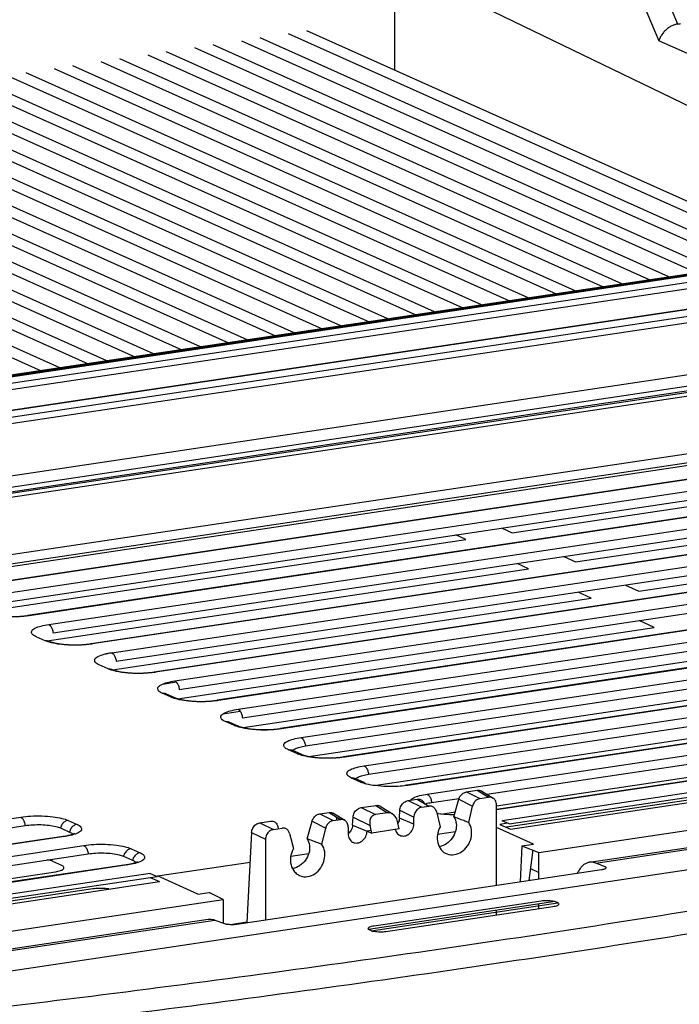
# Model space of a CAD drawing. Units: inches. Extents: x 0 to 34, y 0 to 22.
# Drawn here: x 27.2 to 27.9, y 15.5 to 16.5 of the extents above; entities that cross this region are included whole.
import ezdxf

# ---------------------------------------------------------------- set-up
doc = ezdxf.new("R2010")
doc.units = ezdxf.units.IN
doc.header["$LTSCALE"] = 1.87
doc.header["$MEASUREMENT"] = 0
doc.layers.get('0').update_dxf_attribs({"linetype": 'CONTINUOUS'})

msp = doc.modelspace()

# ---------------------------------------------------------------- linework, layer by layer
at = {"color": 9, "linetype": 'Continuous'}
for p, q in [((27.9337, 16.5441), (27.7017, 17.0873)), ((27.6807, 17.0691), (27.9129, 16.5258)), ((28.3471, 16.3311), (27.9129, 16.5258)), ((28.4564, 16.3454), (24.9277, 15.8182)), ((28.3627, 16.3325), (25.4917, 15.9035)), ((28.5179, 16.3179), (26.8618, 16.0704)), ((25.0012, 15.7852), (28.5298, 16.3125)), ((25.0041, 15.7787), (28.5328, 16.306)), ((28.3066, 16.2024), (25.5789, 15.7948)), ((27.1087, 15.9501), (28.268, 16.1233)), ((28.3156, 16.1019), (27.1563, 15.9287)), ((27.1776, 15.9192), (28.3369, 16.0924)), ((28.3845, 16.071), (27.2252, 15.8978)), ((27.2465, 15.8883), (28.4058, 16.0615)), ((28.4534, 16.0402), (27.2941, 15.8669)), ((27.3154, 15.8574), (28.4747, 16.0306)), ((28.5223, 16.0093), (27.363, 15.836)), ((27.3843, 15.8265), (28.5435, 15.9997)), ((28.5912, 15.9784), (27.4319, 15.8052)), ((27.4532, 15.7956), (28.6124, 15.9688)), ((28.6601, 15.9475), (27.5008, 15.7743)), ((27.5221, 15.7647), (28.6813, 15.938)), ((28.729, 15.9166), (27.5697, 15.7434)), ((27.591, 15.7339), (28.7502, 15.9071)), ((27.2252, 15.8978), (27.2238, 15.898)), ((28.7979, 15.8857), (27.6386, 15.7125)), ((27.6599, 15.703), (28.8191, 15.8762)), ((27.2941, 15.8669), (27.2927, 15.8672)), ((28.8668, 15.8548), (27.7354, 15.6858)), ((27.363, 15.836), (27.3616, 15.8363)), ((27.3803, 15.8087), (27.3705, 15.8131)), ((27.4319, 15.8052), (27.4305, 15.8054)), ((27.4492, 15.7779), (27.4394, 15.7823)), ((27.5008, 15.7743), (27.4994, 15.7745)), ((27.5181, 15.747), (27.5083, 15.7514)), ((27.5697, 15.7434), (27.5683, 15.7436)), ((27.587, 15.7161), (27.5772, 15.7205)), ((27.7029, 15.7054), (27.7174, 15.698)), ((27.7145, 15.7071), (27.7269, 15.6995)), ((27.6389, 15.6958), (27.6538, 15.6885)), ((27.5878, 15.6882), (27.6032, 15.6806)), ((27.6037, 15.6906), (27.6166, 15.6826)), ((27.844, 15.6276), (28.213, 15.6827)), ((26.2442, 15.5326), (27.2159, 15.6778)), ((27.2676, 15.6742), (27.2774, 15.6698)), ((27.468, 15.6611), (27.4833, 15.6536)), ((27.2636, 15.6565), (26.2919, 15.5113)), ((27.2636, 15.6565), (27.2621, 15.6567)), ((26.3131, 15.5017), (27.2848, 15.6469)), ((27.3365, 15.6433), (27.3463, 15.6389)), ((27.3325, 15.6256), (26.3608, 15.4804)), ((27.3325, 15.6256), (27.331, 15.6258)), ((27.7725, 15.6216), (27.7816, 15.6173)), ((27.5986, 15.5536), (27.8026, 15.5841)), ((27.0589, 15.5103), (27.4279, 15.5654))]:
    msp.add_line(p, q, dxfattribs=at)
at = {"color": 7, "linetype": 'Continuous'}
for p, q in [((27.624, 16.6147), (27.624, 16.4938)), ((27.5081, 16.5336), (28.0566, 16.2877)), ((27.9747, 16.2755), (27.4262, 16.5213)), ((27.4569, 16.5259), (28.0054, 16.28)), ((28.0259, 16.2831), (27.4774, 16.529)), ((27.3546, 16.5106), (27.9031, 16.2648)), ((27.9236, 16.2678), (27.3751, 16.5137)), ((27.4058, 16.5183), (27.9543, 16.2724)), ((27.8213, 16.2525), (27.2728, 16.4984)), ((27.3035, 16.503), (27.852, 16.2571)), ((27.8724, 16.2602), (27.324, 16.5061)), ((27.2012, 16.4877), (27.7497, 16.2418)), ((27.7702, 16.2449), (27.2217, 16.4908)), ((27.2523, 16.4954), (27.8008, 16.2495)), ((27.1501, 16.4801), (27.6986, 16.2342)), ((27.719, 16.2372), (27.1705, 16.4831)), ((27.6167, 16.222), (27.0682, 16.4678)), ((27.0989, 16.4724), (27.6474, 16.2265)), ((27.6679, 16.2296), (27.1194, 16.4755)), ((26.9966, 16.4571), (27.5451, 16.2113)), ((27.5656, 16.2143), (27.0171, 16.4602)), ((27.0478, 16.4648), (27.5963, 16.2189)), ((27.4633, 16.199), (26.9148, 16.4449)), ((26.9455, 16.4495), (27.494, 16.2036)), ((27.5144, 16.2067), (26.9659, 16.4526)), ((26.8432, 16.4342), (27.3917, 16.1883)), ((27.4121, 16.1914), (26.8637, 16.4373)), ((26.8943, 16.4419), (27.4428, 16.196)), ((26.7921, 16.4266), (27.3405, 16.1807)), ((27.361, 16.1837), (26.8125, 16.4296)), ((27.2587, 16.1685), (26.7102, 16.4143)), ((26.7409, 16.4189), (27.2894, 16.173)), ((27.3099, 16.1761), (26.7614, 16.422)), ((26.6898, 16.4113), (27.2383, 16.1654)), ((26.8116, 16.0929), (28.4677, 16.3404)), ((26.8145, 16.0864), (28.4706, 16.3338)), ((25.5865, 15.7914), (28.3142, 16.199)), ((25.5885, 15.7858), (28.3162, 16.1934)), ((28.0875, 16.163), (27.0022, 16.0008)), ((27.1135, 15.9409), (28.2727, 16.1141)), ((28.1778, 16.0965), (27.1323, 15.9402)), ((27.1824, 15.91), (28.3416, 16.0832)), ((27.7527, 15.9885), (28.307, 16.0713)), ((27.2513, 15.8791), (28.4105, 16.0523)), ((27.8218, 15.9565), (28.3758, 16.0393)), ((27.3202, 15.8482), (28.4794, 16.0214)), ((27.8908, 15.9246), (28.4445, 16.0073)), ((27.7417, 15.9936), (27.7527, 15.9885)), ((27.3891, 15.8173), (28.5483, 15.9906)), ((27.7021, 15.9809), (27.6911, 15.986)), ((27.1727, 15.9018), (27.7021, 15.9809)), ((27.809, 15.9624), (27.8218, 15.9565)), ((27.458, 15.7864), (28.6172, 15.9597)), ((27.7705, 15.9489), (27.7579, 15.9548)), ((27.2447, 15.8703), (27.7705, 15.9489)), ((27.5269, 15.7556), (28.6861, 15.9288)), ((27.8763, 15.9313), (27.8908, 15.9246)), ((27.839, 15.9169), (27.8246, 15.9236)), ((27.3163, 15.8388), (27.839, 15.9169)), ((27.5957, 15.7247), (28.755, 15.8979)), ((27.3873, 15.8071), (27.9075, 15.8849)), ((27.9075, 15.8849), (27.8913, 15.8924)), ((27.2425, 15.8705), (27.2327, 15.8749)), ((27.7248, 15.7028), (28.8239, 15.867)), ((29.0497, 15.8693), (27.7416, 15.6739)), ((27.7492, 15.6704), (29.0573, 15.8659)), ((27.3158, 15.8571), (27.3086, 15.856)), ((27.4588, 15.7756), (27.9759, 15.8528)), ((27.7509, 15.6647), (29.0593, 15.8602)), ((27.3114, 15.8396), (27.3016, 15.844)), ((27.3859, 15.8251), (27.3707, 15.8228)), ((27.5307, 15.7441), (28.0444, 15.8208)), ((27.4556, 15.7931), (27.4368, 15.7903)), ((27.6018, 15.7124), (28.1128, 15.7888)), ((27.7354, 15.6902), (28.1813, 15.7568)), ((28.2219, 15.7378), (27.7463, 15.6668)), ((27.6386, 15.7125), (27.6372, 15.7127)), ((27.6489, 15.6973), (27.6616, 15.6897)), ((27.6646, 15.6938), (27.6948, 15.6983)), ((27.6888, 15.6781), (27.6943, 15.6973)), ((27.6943, 15.6973), (27.7092, 15.6898)), ((27.5426, 15.6814), (27.5526, 15.6829)), ((27.5426, 15.6814), (27.5572, 15.6741)), ((27.5526, 15.6829), (27.565, 15.6753)), ((27.6295, 15.6765), (27.6299, 15.6853)), ((27.6299, 15.6853), (27.6453, 15.6778)), ((27.6746, 15.6811), (27.6903, 15.6834)), ((27.7051, 15.672), (27.7092, 15.6898)), ((27.477, 15.6716), (27.4886, 15.6734)), ((27.477, 15.6716), (27.4918, 15.6643)), ((27.5286, 15.6541), (27.534, 15.6733)), ((27.534, 15.6733), (27.549, 15.6658)), ((27.5572, 15.6741), (27.565, 15.6753)), ((27.5607, 15.6746), (27.5607, 15.6749)), ((27.5607, 15.6749), (27.5611, 15.6747)), ((27.5783, 15.6689), (27.5788, 15.6776)), ((27.5788, 15.6776), (27.5974, 15.6685)), ((27.6291, 15.6649), (27.6274, 15.673)), ((27.6453, 15.6702), (27.6295, 15.6765)), ((27.6453, 15.6702), (27.6453, 15.6778)), ((27.7476, 15.6712), (27.7392, 15.6699)), ((27.7392, 15.6699), (27.7509, 15.6647)), ((27.7492, 15.6704), (27.7416, 15.6739)), ((26.249, 15.5234), (27.2207, 15.6686)), ((28.2596, 15.6673), (27.0969, 15.4935)), ((27.2593, 15.666), (27.2692, 15.6615)), ((27.4918, 15.6643), (27.5013, 15.6657)), ((27.4966, 15.6677), (27.4971, 15.6651)), ((27.5095, 15.6599), (27.5137, 15.6434)), ((27.5448, 15.648), (27.549, 15.6658)), ((27.5735, 15.667), (27.5735, 15.6595)), ((27.5783, 15.6689), (27.5995, 15.6604)), ((27.5995, 15.6604), (27.5974, 15.6685)), ((26.3179, 15.4925), (27.2896, 15.6377)), ((27.7633, 15.6466), (27.7613, 15.6072)), ((27.7633, 15.6466), (27.7816, 15.6393)), ((27.7816, 15.6102), (27.7816, 15.6393)), ((27.2607, 15.6249), (27.2509, 15.6295)), ((27.3282, 15.6351), (27.3381, 15.6307)), ((27.854, 15.6236), (27.844, 15.6276)), ((27.3573, 15.6164), (26.322, 15.4617)), ((26.7868, 15.5484), (27.2539, 15.6182)), ((27.3573, 15.6164), (27.3649, 15.613)), ((27.4519, 15.561), (27.8503, 15.6205)), ((26.3296, 15.4583), (27.3649, 15.613)), ((26.3317, 15.4527), (27.3673, 15.6074)), ((27.3573, 15.6119), (27.3673, 15.6074)), ((27.771, 15.6093), (27.772, 15.6088)), ((27.2946, 15.5993), (26.8277, 15.5295)), ((27.4371, 15.5878), (27.4218, 15.5955)), ((27.4371, 15.5878), (27.4371, 15.5621)), ((27.7996, 15.5856), (27.5958, 15.5551)), ((27.6018, 15.5592), (27.7842, 15.5864)), ((27.797, 15.5798), (27.6146, 15.5526)), ((27.7816, 15.5775), (27.7816, 15.5829)), ((27.4279, 15.5654), (27.4386, 15.5615))]:
    msp.add_line(p, q, dxfattribs=at)
at = {"color": 6, "linetype": 'Continuous'}
for p, q in [((28.235, 16.3143), (27.6511, 16.5968)), ((28.077, 16.2907), (27.5285, 16.5366)), ((28.4555, 16.3456), (24.9269, 15.8183)), ((28.3598, 16.333), (25.4888, 15.904)), ((28.517, 16.318), (26.8609, 16.0705)), ((28.3063, 16.2025), (25.5786, 15.7949)), ((28.0875, 16.1821), (27.0022, 16.0199)), ((28.3141, 16.1022), (27.1549, 15.9289)), ((28.383, 16.0713), (27.2238, 15.898)), ((28.4519, 16.0404), (27.2927, 15.8672)), ((28.5208, 16.0095), (27.3616, 15.8363)), ((28.5897, 15.9786), (27.4305, 15.8054)), ((28.6586, 15.9477), (27.4994, 15.7745)), ((28.7275, 15.9168), (27.5683, 15.7436)), ((28.7964, 15.886), (27.6372, 15.7127)), ((27.7816, 15.6393), (29.3997, 15.881)), ((28.8653, 15.8551), (27.7354, 15.6862)), ((27.3843, 15.8082), (27.3745, 15.8126)), ((27.4532, 15.7773), (27.4434, 15.7817)), ((27.5221, 15.7464), (27.5123, 15.7509)), ((27.591, 15.7156), (27.5812, 15.72)), ((27.7029, 15.7054), (27.7145, 15.7071)), ((27.7193, 15.7062), (27.7318, 15.6985)), ((27.6389, 15.6958), (27.6489, 15.6973)), ((27.7174, 15.698), (27.7269, 15.6995)), ((27.7354, 15.6033), (27.7354, 15.6912)), ((27.5574, 15.682), (27.5698, 15.6743)), ((27.5878, 15.6882), (27.6037, 15.6906)), ((27.6166, 15.6826), (27.6032, 15.6806)), ((27.6085, 15.6897), (27.6219, 15.6814)), ((27.6538, 15.6885), (27.6616, 15.6897)), ((27.6698, 15.6839), (27.6739, 15.6673)), ((27.837, 15.6285), (28.2044, 15.6834)), ((27.468, 15.6611), (27.463, 15.5626)), ((27.5988, 15.6633), (27.5941, 15.6626)), ((27.6291, 15.6649), (27.5995, 15.6604)), ((27.6712, 15.6592), (27.6907, 15.6621)), ((27.7759, 15.6484), (27.7354, 15.6666)), ((27.2621, 15.6567), (26.2904, 15.5115)), ((27.4833, 15.6536), (27.4833, 15.5657)), ((27.7633, 15.6466), (27.7759, 15.6484)), ((27.5109, 15.6353), (27.5304, 15.6382)), ((27.775, 15.6419), (27.7709, 15.6086)), ((27.3651, 15.6135), (27.4663, 15.6286)), ((27.331, 15.6258), (26.3593, 15.4806)), ((27.4093, 15.5937), (27.3651, 15.6135)), ((27.3657, 15.6081), (27.3659, 15.6072)), ((27.4093, 15.5937), (27.4218, 15.5955)), ((26.0753, 15.3843), (27.4371, 15.5878)), ((27.7354, 15.5706), (27.7354, 15.576)), ((27.0531, 15.5114), (27.4206, 15.5663)), ((27.463, 15.563), (27.4472, 15.5606))]:
    msp.add_line(p, q, dxfattribs=at)
for points, knots in [([(27.9337, 16.5441), (27.9331, 16.544), (27.9318, 16.5438), (27.9298, 16.5433), (27.9279, 16.5425), (27.9259, 16.5416), (27.9241, 16.5405), (27.9223, 16.5392), (27.9207, 16.5378), (27.9191, 16.5363), (27.9177, 16.5347), (27.9164, 16.533), (27.9152, 16.5312), (27.9143, 16.5294), (27.9135, 16.5276), (27.9131, 16.5264), (27.9129, 16.5258)], [0, 0, 0, 0, 0.00197989, 0.00401621, 0.00610225, 0.00822902, 0.01038591, 0.01256127, 0.01474296, 0.01691876, 0.01907682, 0.02120592, 0.02329581, 0.02533745, 0.02732323, 0.02924721, 0.02924721, 0.02924721, 0.02924721]), ([(27.9337, 16.5441), (27.934, 16.5442), (27.9346, 16.5442), (27.9356, 16.5442), (27.9362, 16.5442), (27.9365, 16.5441)], [0, 0, 0, 0, 0.00089354, 0.001817912, 0.002780182, 0.002780182, 0.002780182, 0.002780182]), ([(27.1776, 15.9009), (27.1778, 15.9008), (27.1782, 15.9006), (27.1788, 15.9004), (27.1795, 15.9002), (27.1803, 15.8999), (27.1812, 15.8996), (27.1822, 15.8994), (27.1833, 15.8991), (27.1845, 15.8988), (27.1858, 15.8986), (27.1872, 15.8983), (27.1886, 15.8981), (27.1902, 15.8979), (27.1918, 15.8977), (27.1934, 15.8975), (27.1952, 15.8973), (27.1969, 15.8972), (27.1987, 15.8971), (27.2005, 15.897), (27.2024, 15.8969), (27.2043, 15.8969), (27.2062, 15.8968), (27.208, 15.8968), (27.2099, 15.8969), (27.2118, 15.8969), (27.2136, 15.897), (27.2154, 15.8971), (27.2172, 15.8973), (27.2189, 15.8974), (27.2206, 15.8976), (27.2222, 15.8978), (27.2233, 15.898), (27.2238, 15.898)], [0, 0, 0, 0, 0.00053277, 0.00116774, 0.00190674, 0.00275007, 0.0036964, 0.00474335, 0.00588748, 0.0071245, 0.00844949, 0.00985696, 0.01134105, 0.01289554, 0.01451399, 0.01618975, 0.01791604, 0.01968595, 0.02149248, 0.02332855, 0.02518702, 0.02706076, 0.0289426, 0.03082535, 0.03270178, 0.0345647, 0.03640692, 0.0382213, 0.04000073, 0.04173817, 0.04342667, 0.04505936, 0.04662953, 0.04662953, 0.04662953, 0.04662953]), ([(27.2465, 15.87), (27.2467, 15.8699), (27.2471, 15.8698), (27.2477, 15.8695), (27.2484, 15.8693), (27.2492, 15.869), (27.2501, 15.8688), (27.2511, 15.8685), (27.2522, 15.8682), (27.2534, 15.8679), (27.2547, 15.8677), (27.2561, 15.8674), (27.2575, 15.8672), (27.2591, 15.867), (27.2607, 15.8668), (27.2623, 15.8666), (27.2641, 15.8664), (27.2658, 15.8663), (27.2676, 15.8662), (27.2694, 15.8661), (27.2713, 15.866), (27.2732, 15.866), (27.2751, 15.866), (27.2769, 15.866), (27.2788, 15.866), (27.2807, 15.8661), (27.2825, 15.8661), (27.2843, 15.8663), (27.2861, 15.8664), (27.2878, 15.8666), (27.2895, 15.8667), (27.2911, 15.8669), (27.2922, 15.8671), (27.2927, 15.8672)], [0, 0, 0, 0, 0.00053277, 0.00116774, 0.00190674, 0.00275007, 0.0036964, 0.00474335, 0.00588748, 0.0071245, 0.00844949, 0.00985696, 0.01134105, 0.01289554, 0.01451399, 0.01618975, 0.01791604, 0.01968595, 0.02149248, 0.02332855, 0.02518702, 0.02706076, 0.0289426, 0.03082535, 0.03270178, 0.0345647, 0.03640692, 0.0382213, 0.04000073, 0.04173817, 0.04342667, 0.04505936, 0.04662953, 0.04662953, 0.04662953, 0.04662953]), ([(27.3154, 15.8391), (27.3156, 15.839), (27.316, 15.8389), (27.3166, 15.8386), (27.3173, 15.8384), (27.3181, 15.8381), (27.319, 15.8379), (27.32, 15.8376), (27.3211, 15.8373), (27.3223, 15.8371), (27.3236, 15.8368), (27.325, 15.8365), (27.3264, 15.8363), (27.328, 15.8361), (27.3296, 15.8359), (27.3312, 15.8357), (27.3329, 15.8355), (27.3347, 15.8354), (27.3365, 15.8353), (27.3383, 15.8352), (27.3402, 15.8351), (27.3421, 15.8351), (27.3439, 15.8351), (27.3458, 15.8351), (27.3477, 15.8351), (27.3496, 15.8352), (27.3514, 15.8353), (27.3532, 15.8354), (27.355, 15.8355), (27.3567, 15.8357), (27.3584, 15.8358), (27.36, 15.836), (27.3611, 15.8362), (27.3616, 15.8363)], [0, 0, 0, 0, 0.00053277, 0.00116774, 0.00190674, 0.00275007, 0.0036964, 0.00474335, 0.00588748, 0.0071245, 0.00844949, 0.00985696, 0.01134105, 0.01289554, 0.01451399, 0.01618975, 0.01791604, 0.01968595, 0.02149248, 0.02332855, 0.02518702, 0.02706076, 0.0289426, 0.03082535, 0.03270178, 0.0345647, 0.03640692, 0.0382213, 0.04000073, 0.04173817, 0.04342667, 0.04505936, 0.04662953, 0.04662953, 0.04662953, 0.04662953]), ([(27.3843, 15.8082), (27.3845, 15.8081), (27.3849, 15.808), (27.3855, 15.8078), (27.3861, 15.8075), (27.387, 15.8072), (27.3879, 15.807), (27.3889, 15.8067), (27.39, 15.8064), (27.3912, 15.8062), (27.3925, 15.8059), (27.3939, 15.8057), (27.3953, 15.8054), (27.3969, 15.8052), (27.3985, 15.805), (27.4001, 15.8048), (27.4018, 15.8047), (27.4036, 15.8045), (27.4054, 15.8044), (27.4072, 15.8043), (27.4091, 15.8042), (27.411, 15.8042), (27.4128, 15.8042), (27.4147, 15.8042), (27.4166, 15.8042), (27.4185, 15.8043), (27.4203, 15.8044), (27.4221, 15.8045), (27.4239, 15.8046), (27.4256, 15.8048), (27.4273, 15.805), (27.4289, 15.8052), (27.43, 15.8053), (27.4305, 15.8054)], [0, 0, 0, 0, 0.00053277, 0.00116774, 0.00190674, 0.00275007, 0.0036964, 0.00474335, 0.00588748, 0.0071245, 0.00844949, 0.00985696, 0.01134105, 0.01289554, 0.01451399, 0.01618975, 0.01791604, 0.01968595, 0.02149248, 0.02332855, 0.02518702, 0.02706076, 0.0289426, 0.03082535, 0.03270178, 0.0345647, 0.03640692, 0.0382213, 0.04000073, 0.04173817, 0.04342667, 0.04505936, 0.04662953, 0.04662953, 0.04662953, 0.04662953]), ([(27.4532, 15.7773), (27.4534, 15.7773), (27.4538, 15.7771), (27.4544, 15.7769), (27.455, 15.7766), (27.4558, 15.7764), (27.4568, 15.7761), (27.4578, 15.7758), (27.4589, 15.7756), (27.4601, 15.7753), (27.4614, 15.775), (27.4628, 15.7748), (27.4642, 15.7745), (27.4658, 15.7743), (27.4674, 15.7741), (27.469, 15.7739), (27.4707, 15.7738), (27.4725, 15.7736), (27.4743, 15.7735), (27.4761, 15.7734), (27.478, 15.7733), (27.4799, 15.7733), (27.4817, 15.7733), (27.4836, 15.7733), (27.4855, 15.7733), (27.4874, 15.7734), (27.4892, 15.7735), (27.491, 15.7736), (27.4928, 15.7737), (27.4945, 15.7739), (27.4962, 15.7741), (27.4978, 15.7743), (27.4989, 15.7744), (27.4994, 15.7745)], [0, 0, 0, 0, 0.00053277, 0.00116774, 0.00190674, 0.00275007, 0.0036964, 0.00474335, 0.00588748, 0.0071245, 0.00844949, 0.00985696, 0.01134105, 0.01289554, 0.01451399, 0.01618975, 0.01791604, 0.01968595, 0.02149248, 0.02332855, 0.02518702, 0.02706076, 0.0289426, 0.03082535, 0.03270178, 0.0345647, 0.03640692, 0.0382213, 0.04000073, 0.04173817, 0.04342667, 0.04505936, 0.04662953, 0.04662953, 0.04662953, 0.04662953]), ([(27.5112, 15.7514), (27.5112, 15.7515), (27.5113, 15.7513), (27.5114, 15.7513), (27.5116, 15.7512), (27.5119, 15.751), (27.5122, 15.7509), (27.5123, 15.7509)], [0, 0, 0, 0, 0.000076158, 0.000234275, 0.000479884, 0.000818638, 0.001255705, 0.001255705, 0.001255705, 0.001255705]), ([(27.5221, 15.7464), (27.5223, 15.7464), (27.5227, 15.7462), (27.5232, 15.746), (27.5239, 15.7457), (27.5247, 15.7455), (27.5257, 15.7452), (27.5267, 15.7449), (27.5278, 15.7447), (27.529, 15.7444), (27.5303, 15.7441), (27.5317, 15.7439), (27.5331, 15.7436), (27.5347, 15.7434), (27.5363, 15.7432), (27.5379, 15.743), (27.5396, 15.7429), (27.5414, 15.7427), (27.5432, 15.7426), (27.545, 15.7425), (27.5469, 15.7425), (27.5488, 15.7424), (27.5506, 15.7424), (27.5525, 15.7424), (27.5544, 15.7425), (27.5563, 15.7425), (27.5581, 15.7426), (27.5599, 15.7427), (27.5617, 15.7428), (27.5634, 15.743), (27.5651, 15.7432), (27.5667, 15.7434), (27.5678, 15.7435), (27.5683, 15.7436)], [0, 0, 0, 0, 0.00053277, 0.00116774, 0.00190674, 0.00275007, 0.0036964, 0.00474335, 0.00588748, 0.0071245, 0.00844949, 0.00985696, 0.01134105, 0.01289554, 0.01451399, 0.01618975, 0.01791604, 0.01968595, 0.02149248, 0.02332855, 0.02518702, 0.02706076, 0.0289426, 0.03082535, 0.03270178, 0.0345647, 0.03640692, 0.0382213, 0.04000073, 0.04173817, 0.04342667, 0.04505936, 0.04662953, 0.04662953, 0.04662953, 0.04662953]), ([(27.5801, 15.7206), (27.5801, 15.7206), (27.5802, 15.7205), (27.5803, 15.7204), (27.5805, 15.7203), (27.5808, 15.7201), (27.5811, 15.72), (27.5812, 15.72)], [0, 0, 0, 0, 0.000076158, 0.000234275, 0.000479884, 0.000818638, 0.001255705, 0.001255705, 0.001255705, 0.001255705]), ([(27.6943, 15.6973), (27.6947, 15.6986), (27.696, 15.7012), (27.699, 15.7041), (27.7016, 15.7052), (27.7029, 15.7054)], [0, 0, 0, 0, 0.00424895, 0.00843788, 0.01234, 0.01234, 0.01234, 0.01234]), ([(27.7145, 15.7071), (27.7159, 15.7073), (27.7177, 15.7071), (27.7191, 15.7063), (27.7193, 15.7062)], [0, 0, 0, 0, 0.004249233, 0.00487031, 0.00487031, 0.00487031, 0.00487031]), ([(27.6299, 15.6853), (27.63, 15.6869), (27.631, 15.6903), (27.6342, 15.6942), (27.6374, 15.6956), (27.6389, 15.6958)], [0, 0, 0, 0, 0.00499465, 0.01006182, 0.0147728, 0.0147728, 0.0147728, 0.0147728]), ([(27.7174, 15.698), (27.7162, 15.6978), (27.7136, 15.6968), (27.7107, 15.6938), (27.7095, 15.6912), (27.7092, 15.6898)], [0, 0, 0, 0, 0.00387119, 0.00801445, 0.01227039, 0.01227039, 0.01227039, 0.01227039]), ([(27.7317, 15.6985), (27.7316, 15.6986), (27.7301, 15.6994), (27.7283, 15.6997), (27.7269, 15.6995)], [0, 0, 0, 0, 0.000640219, 0.004945879, 0.004945879, 0.004945879, 0.004945879]), ([(27.7354, 15.6912), (27.7354, 15.6928), (27.7348, 15.6957), (27.7328, 15.6979), (27.7317, 15.6985)], [0, 0, 0, 0, 0.00471921, 0.008433494, 0.008433494, 0.008433494, 0.008433494]), ([(27.534, 15.6733), (27.5344, 15.6747), (27.5357, 15.6773), (27.5387, 15.6802), (27.5413, 15.6812), (27.5426, 15.6814)], [0, 0, 0, 0, 0.00424895, 0.00843788, 0.01234, 0.01234, 0.01234, 0.01234]), ([(27.5526, 15.6829), (27.554, 15.6831), (27.5557, 15.6829), (27.5572, 15.6821), (27.5573, 15.682)], [0, 0, 0, 0, 0.004249233, 0.00487031, 0.00487031, 0.00487031, 0.00487031]), ([(27.5788, 15.6776), (27.5789, 15.6793), (27.5799, 15.6826), (27.5831, 15.6865), (27.5862, 15.6879), (27.5878, 15.6882)], [0, 0, 0, 0, 0.00499465, 0.01006182, 0.0147728, 0.0147728, 0.0147728, 0.0147728]), ([(27.6032, 15.6806), (27.6018, 15.6804), (27.5989, 15.6788), (27.5967, 15.6741), (27.597, 15.6704), (27.5974, 15.6685)], [0, 0, 0, 0, 0.00422991, 0.00905859, 0.01492857, 0.01492857, 0.01492857, 0.01492857]), ([(27.6037, 15.6906), (27.6051, 15.6908), (27.6069, 15.6906), (27.6083, 15.6898), (27.6085, 15.6897)], [0, 0, 0, 0, 0.004249233, 0.00487031, 0.00487031, 0.00487031, 0.00487031]), ([(27.6218, 15.6814), (27.6215, 15.6816), (27.62, 15.6824), (27.6181, 15.6828), (27.6166, 15.6826)], [0, 0, 0, 0, 0.000953116, 0.005390272, 0.005390272, 0.005390272, 0.005390272]), ([(27.6274, 15.673), (27.627, 15.6749), (27.6256, 15.6782), (27.623, 15.6807), (27.6218, 15.6814)], [0, 0, 0, 0, 0.00604946, 0.01033976, 0.01033976, 0.01033976, 0.01033976]), ([(27.6538, 15.6885), (27.6522, 15.6883), (27.6492, 15.6868), (27.6461, 15.6828), (27.6453, 15.6794), (27.6453, 15.6778)], [0, 0, 0, 0, 0.0046664, 0.00968663, 0.01473713, 0.01473713, 0.01473713, 0.01473713]), ([(27.468, 15.6611), (27.4681, 15.6627), (27.4691, 15.6661), (27.4723, 15.67), (27.4754, 15.6714), (27.477, 15.6716)], [0, 0, 0, 0, 0.00499465, 0.01006182, 0.0147728, 0.0147728, 0.0147728, 0.0147728]), ([(27.5572, 15.6741), (27.5559, 15.6739), (27.5533, 15.6728), (27.5504, 15.6698), (27.5493, 15.6672), (27.549, 15.6658)], [0, 0, 0, 0, 0.00387119, 0.00801445, 0.01227039, 0.01227039, 0.01227039, 0.01227039]), ([(27.5698, 15.6743), (27.5696, 15.6744), (27.5682, 15.6752), (27.5664, 15.6755), (27.565, 15.6753)], [0, 0, 0, 0, 0.000640219, 0.004945879, 0.004945879, 0.004945879, 0.004945879]), ([(27.5735, 15.667), (27.5735, 15.6686), (27.5729, 15.6715), (27.5708, 15.6737), (27.5698, 15.6743)], [0, 0, 0, 0, 0.00471921, 0.008433494, 0.008433494, 0.008433494, 0.008433494]), ([(27.6295, 15.6765), (27.6294, 15.6747), (27.6288, 15.6728), (27.6279, 15.6712), (27.6278, 15.6711)], [0, 0, 0, 0, 0.00534725, 0.005669751, 0.005669751, 0.005669751, 0.005669751]), ([(27.6294, 15.6582), (27.6295, 15.6581), (27.6312, 15.6572), (27.6352, 15.6567), (27.6405, 15.6592), (27.6443, 15.664), (27.6453, 15.6682), (27.6453, 15.6702)], [0, 0, 0, 0, 0.00049481, 0.00567974, 0.0112972, 0.01735075, 0.02352914, 0.02352914, 0.02352914, 0.02352914]), ([(27.6888, 15.6781), (27.6903, 15.676), (27.6921, 15.6707), (27.6913, 15.6623), (27.6875, 15.6544), (27.6813, 15.6483), (27.6759, 15.6461), (27.6733, 15.6457)], [0, 0, 0, 0, 0.00766431, 0.01602892, 0.02482246, 0.03347399, 0.04154468, 0.04154468, 0.04154468, 0.04154468]), ([(27.6793, 15.6386), (27.68, 15.6382), (27.6832, 15.6367), (27.6898, 15.6362), (27.6979, 15.6396), (27.7044, 15.6462), (27.7082, 15.6547), (27.7087, 15.6639), (27.7067, 15.6696), (27.7051, 15.672)], [0, 0, 0, 0, 0.00247366, 0.01044738, 0.01898315, 0.02808047, 0.03745906, 0.04652244, 0.05500144, 0.05500144, 0.05500144, 0.05500144]), ([(27.2621, 15.6567), (27.2626, 15.6568), (27.2636, 15.6569), (27.2649, 15.6571), (27.2662, 15.6574), (27.2674, 15.6577), (27.2686, 15.6579), (27.2696, 15.6582), (27.2705, 15.6585), (27.2713, 15.6587), (27.2721, 15.659), (27.2727, 15.6592), (27.2732, 15.6594), (27.2736, 15.6596), (27.2739, 15.6598), (27.2742, 15.6599), (27.2743, 15.66), (27.2744, 15.6601), (27.2745, 15.6601), (27.2745, 15.6601)], [0, 0, 0, 0, 0.00147567, 0.00287902, 0.00420377, 0.00544484, 0.00659686, 0.00765595, 0.00861808, 0.00948087, 0.01024234, 0.01090248, 0.01146186, 0.01192286, 0.01228901, 0.01256481, 0.01275554, 0.01286673, 0.01288985, 0.01288985, 0.01288985, 0.01288985]), ([(27.4918, 15.6643), (27.4903, 15.6641), (27.4872, 15.6626), (27.4841, 15.6586), (27.4833, 15.6552), (27.4833, 15.6536)], [0, 0, 0, 0, 0.0046664, 0.00968663, 0.01473713, 0.01473713, 0.01473713, 0.01473713]), ([(27.5783, 15.6689), (27.5783, 15.6671), (27.5772, 15.6636), (27.5749, 15.6608), (27.5735, 15.6598)], [0, 0, 0, 0, 0.00534725, 0.01053996, 0.01053996, 0.01053996, 0.01053996]), ([(27.5735, 15.6595), (27.5735, 15.6576), (27.5743, 15.654), (27.5769, 15.6513), (27.5782, 15.6505)], [0, 0, 0, 0, 0.00576896, 0.01051433, 0.01051433, 0.01051433, 0.01051433]), ([(27.5782, 15.6505), (27.5784, 15.6505), (27.58, 15.6496), (27.5841, 15.649), (27.5893, 15.6516), (27.5931, 15.6564), (27.5941, 15.6605), (27.5941, 15.6626)], [0, 0, 0, 0, 0.00049481, 0.00567974, 0.0112972, 0.01735075, 0.02352914, 0.02352914, 0.02352914, 0.02352914]), ([(27.625, 15.6642), (27.6252, 15.6633), (27.6261, 15.6609), (27.628, 15.659), (27.6294, 15.6582)], [0, 0, 0, 0, 0.002871389, 0.007616752, 0.007616752, 0.007616752, 0.007616752]), ([(27.6739, 15.6673), (27.6724, 15.6646), (27.6704, 15.6587), (27.6707, 15.6496), (27.6741, 15.6425), (27.6777, 15.6395), (27.6793, 15.6386)], [0, 0, 0, 0, 0.00932318, 0.0182605, 0.02661537, 0.03205262, 0.03205262, 0.03205262, 0.03205262]), ([(27.5286, 15.6541), (27.53, 15.652), (27.5319, 15.6468), (27.5311, 15.6383), (27.5272, 15.6304), (27.521, 15.6244), (27.5157, 15.6222), (27.513, 15.6218)], [0, 0, 0, 0, 0.00766431, 0.01602893, 0.02482246, 0.03347399, 0.04154468, 0.04154468, 0.04154468, 0.04154468]), ([(27.5137, 15.6434), (27.5122, 15.6406), (27.5101, 15.6347), (27.5104, 15.6257), (27.5139, 15.6186), (27.5175, 15.6156), (27.5191, 15.6147)], [0, 0, 0, 0, 0.00932318, 0.0182605, 0.02661537, 0.03205262, 0.03205262, 0.03205262, 0.03205262]), ([(27.5191, 15.6147), (27.5198, 15.6143), (27.5229, 15.6128), (27.5296, 15.6122), (27.5377, 15.6156), (27.5441, 15.6222), (27.5479, 15.6308), (27.5485, 15.6399), (27.5464, 15.6457), (27.5448, 15.648)], [0, 0, 0, 0, 0.00247366, 0.01044738, 0.01898315, 0.02808047, 0.03745906, 0.04652244, 0.05500144, 0.05500144, 0.05500144, 0.05500144]), ([(27.331, 15.6258), (27.3315, 15.6259), (27.3325, 15.626), (27.3338, 15.6263), (27.3351, 15.6265), (27.3363, 15.6268), (27.3375, 15.627), (27.3385, 15.6273), (27.3394, 15.6276), (27.3402, 15.6278), (27.3409, 15.6281), (27.3416, 15.6283), (27.3421, 15.6285), (27.3425, 15.6287), (27.3428, 15.6289), (27.3431, 15.629), (27.3432, 15.6291), (27.3433, 15.6292), (27.3434, 15.6292), (27.3434, 15.6292)], [0, 0, 0, 0, 0.00147567, 0.00287902, 0.00420377, 0.00544484, 0.00659686, 0.00765595, 0.00861808, 0.00948087, 0.01024234, 0.01090248, 0.01146186, 0.01192286, 0.01228901, 0.01256481, 0.01275554, 0.01286673, 0.01288985, 0.01288985, 0.01288985, 0.01288985])]:
    msp.add_open_spline(points, degree=3, knots=knots, dxfattribs=at)
at = {"color": 9, "linetype": 'Continuous'}
for points, knots in [([(27.2238, 15.8976), (27.2207, 15.8972), (27.2135, 15.8965), (27.2022, 15.8964), (27.1907, 15.8972), (27.1812, 15.8988), (27.1757, 15.9004), (27.1736, 15.9014)], [0, 0, 0, 0, 0.00942427, 0.02180134, 0.03385666, 0.0438086, 0.05078878, 0.05078878, 0.05078878, 0.05078878]), ([(27.2927, 15.8667), (27.2896, 15.8663), (27.2824, 15.8657), (27.2711, 15.8655), (27.2596, 15.8663), (27.2501, 15.8679), (27.2446, 15.8696), (27.2425, 15.8705)], [0, 0, 0, 0, 0.00942427, 0.02180134, 0.03385666, 0.0438086, 0.05078878, 0.05078878, 0.05078878, 0.05078878]), ([(27.3616, 15.8358), (27.3585, 15.8354), (27.3513, 15.8348), (27.34, 15.8346), (27.3285, 15.8354), (27.319, 15.837), (27.3135, 15.8387), (27.3114, 15.8396)], [0, 0, 0, 0, 0.00942427, 0.02180134, 0.03385666, 0.0438086, 0.05078878, 0.05078878, 0.05078878, 0.05078878]), ([(27.3803, 15.8087), (27.3815, 15.8089), (27.3829, 15.8088), (27.3842, 15.8083), (27.3843, 15.8082)], [0, 0, 0, 0, 0.003619545, 0.004077494, 0.004077494, 0.004077494, 0.004077494]), ([(27.4305, 15.805), (27.4274, 15.8045), (27.4202, 15.8039), (27.4089, 15.8037), (27.3974, 15.8045), (27.3879, 15.8061), (27.3824, 15.8078), (27.3803, 15.8087)], [0, 0, 0, 0, 0.00942427, 0.02180134, 0.03385666, 0.0438086, 0.05078878, 0.05078878, 0.05078878, 0.05078878]), ([(27.4492, 15.7779), (27.4504, 15.778), (27.4518, 15.7779), (27.4531, 15.7774), (27.4532, 15.7773)], [0, 0, 0, 0, 0.003619545, 0.004077494, 0.004077494, 0.004077494, 0.004077494]), ([(27.4994, 15.7741), (27.4963, 15.7736), (27.4891, 15.773), (27.4778, 15.7729), (27.4663, 15.7737), (27.4568, 15.7753), (27.4513, 15.7769), (27.4492, 15.7779)], [0, 0, 0, 0, 0.00942427, 0.02180134, 0.03385666, 0.0438086, 0.05078878, 0.05078878, 0.05078878, 0.05078878]), ([(27.5083, 15.7514), (27.5067, 15.7521), (27.5039, 15.7532), (27.5027, 15.7582), (27.5078, 15.7612), (27.514, 15.7633), (27.5193, 15.7643), (27.5221, 15.7647)], [0, 0, 0, 0, 0.0050292, 0.00829482, 0.01294221, 0.02016305, 0.02877158, 0.02877158, 0.02877158, 0.02877158]), ([(27.5221, 15.7647), (27.5229, 15.7644), (27.5245, 15.7627), (27.5261, 15.7595), (27.5267, 15.757), (27.5269, 15.7556)], [0, 0, 0, 0, 0.00276574, 0.00644044, 0.01064843, 0.01064843, 0.01064843, 0.01064843]), ([(27.5083, 15.7514), (27.5095, 15.7516), (27.5109, 15.7514), (27.5122, 15.7509), (27.5123, 15.7509)], [0, 0, 0, 0, 0.003619718, 0.004077488, 0.004077488, 0.004077488, 0.004077488]), ([(27.5181, 15.747), (27.5193, 15.7471), (27.5207, 15.747), (27.522, 15.7465), (27.5221, 15.7464)], [0, 0, 0, 0, 0.003619545, 0.004077494, 0.004077494, 0.004077494, 0.004077494]), ([(27.5683, 15.7432), (27.5652, 15.7428), (27.558, 15.7421), (27.5467, 15.742), (27.5352, 15.7428), (27.5257, 15.7444), (27.5202, 15.746), (27.5181, 15.747)], [0, 0, 0, 0, 0.00942427, 0.02180134, 0.03385666, 0.0438086, 0.05078878, 0.05078878, 0.05078878, 0.05078878]), ([(27.5772, 15.7205), (27.5756, 15.7212), (27.5728, 15.7223), (27.5716, 15.7273), (27.5767, 15.7303), (27.5829, 15.7324), (27.5882, 15.7334), (27.591, 15.7339)], [0, 0, 0, 0, 0.0050292, 0.00829482, 0.01294221, 0.02016305, 0.02877158, 0.02877158, 0.02877158, 0.02877158]), ([(27.591, 15.7339), (27.5918, 15.7335), (27.5934, 15.7319), (27.595, 15.7286), (27.5956, 15.7261), (27.5957, 15.7247)], [0, 0, 0, 0, 0.00276574, 0.00644044, 0.01064843, 0.01064843, 0.01064843, 0.01064843]), ([(27.5772, 15.7205), (27.5784, 15.7207), (27.5798, 15.7205), (27.5811, 15.72), (27.5812, 15.72)], [0, 0, 0, 0, 0.003619718, 0.004077488, 0.004077488, 0.004077488, 0.004077488]), ([(27.6417, 15.6965), (27.6424, 15.6975), (27.6458, 15.6994), (27.6518, 15.7016), (27.6571, 15.7025), (27.6599, 15.703)], [0, 0, 0, 0, 0.00373224, 0.01095308, 0.01956161, 0.01956161, 0.01956161, 0.01956161]), ([(27.6599, 15.703), (27.6607, 15.7026), (27.6623, 15.701), (27.6639, 15.6978), (27.6645, 15.6952), (27.6646, 15.6938)], [0, 0, 0, 0, 0.00276574, 0.00644044, 0.01064843, 0.01064843, 0.01064843, 0.01064843]), ([(27.2159, 15.6778), (27.2195, 15.6783), (27.2272, 15.6791), (27.239, 15.6792), (27.2505, 15.6784), (27.26, 15.6768), (27.2654, 15.6752), (27.2676, 15.6742)], [0, 0, 0, 0, 0.01084671, 0.02322378, 0.0352791, 0.04523104, 0.05221122, 0.05221122, 0.05221122, 0.05221122]), ([(27.2159, 15.6778), (27.2168, 15.6774), (27.2184, 15.6758), (27.2199, 15.6726), (27.2205, 15.67), (27.2207, 15.6686)], [0, 0, 0, 0, 0.0027659, 0.00644061, 0.01064843, 0.01064843, 0.01064843, 0.01064843]), ([(27.2676, 15.6742), (27.2663, 15.674), (27.2637, 15.673), (27.2608, 15.67), (27.2596, 15.6673), (27.2593, 15.666)], [0, 0, 0, 0, 0.00387544, 0.00802622, 0.01228675, 0.01228675, 0.01228675, 0.01228675]), ([(27.2774, 15.6698), (27.2789, 15.6691), (27.2817, 15.668), (27.2829, 15.663), (27.2778, 15.66), (27.2717, 15.6579), (27.2664, 15.6569), (27.2636, 15.6565)], [0, 0, 0, 0, 0.0050292, 0.00829482, 0.01294221, 0.02016305, 0.02877158, 0.02877158, 0.02877158, 0.02877158]), ([(27.2774, 15.6698), (27.2761, 15.6696), (27.2736, 15.6686), (27.2706, 15.6656), (27.2695, 15.6629), (27.2692, 15.6615)], [0, 0, 0, 0, 0.00387564, 0.00802641, 0.01228675, 0.01228675, 0.01228675, 0.01228675]), ([(27.2848, 15.6469), (27.2884, 15.6475), (27.2961, 15.6482), (27.3079, 15.6483), (27.3194, 15.6475), (27.3289, 15.6459), (27.3343, 15.6443), (27.3365, 15.6433)], [0, 0, 0, 0, 0.01084671, 0.02322378, 0.0352791, 0.04523104, 0.05221122, 0.05221122, 0.05221122, 0.05221122]), ([(27.1553, 15.4656), (27.2221, 15.4735), (27.3548, 15.4899), (27.5522, 15.5162), (27.7466, 15.5442), (27.9379, 15.5738), (28.1258, 15.605), (28.2499, 15.6271), (28.3113, 15.6384)], [0, 0, 0, 0, 0.201816, 0.401028, 0.597491, 0.791071, 0.981634, 1.169046, 1.169046, 1.169046, 1.169046]), ([(27.2848, 15.6469), (27.2857, 15.6465), (27.2873, 15.6449), (27.2888, 15.6417), (27.2894, 15.6391), (27.2896, 15.6377)], [0, 0, 0, 0, 0.0027659, 0.00644061, 0.01064843, 0.01064843, 0.01064843, 0.01064843]), ([(27.3365, 15.6433), (27.3352, 15.6432), (27.3326, 15.6421), (27.3297, 15.6391), (27.3285, 15.6364), (27.3282, 15.6351)], [0, 0, 0, 0, 0.00387544, 0.00802622, 0.01228675, 0.01228675, 0.01228675, 0.01228675]), ([(27.3463, 15.6389), (27.3478, 15.6382), (27.3506, 15.6371), (27.3518, 15.6321), (27.3467, 15.6291), (27.3406, 15.627), (27.3353, 15.626), (27.3325, 15.6256)], [0, 0, 0, 0, 0.0050292, 0.00829482, 0.01294221, 0.02016305, 0.02877158, 0.02877158, 0.02877158, 0.02877158]), ([(27.3463, 15.6389), (27.345, 15.6387), (27.3425, 15.6377), (27.3395, 15.6347), (27.3384, 15.632), (27.3381, 15.6307)], [0, 0, 0, 0, 0.00387564, 0.00802641, 0.01228675, 0.01228675, 0.01228675, 0.01228675]), ([(27.1651, 15.4424), (27.2319, 15.4503), (27.3645, 15.4666), (27.5618, 15.493), (27.7561, 15.5209), (27.9473, 15.5505), (28.1352, 15.5817), (28.2592, 15.6038), (28.3206, 15.6151)], [0, 0, 0, 0, 0.201686, 0.400788, 0.597152, 0.790643, 0.981129, 1.168495, 1.168495, 1.168495, 1.168495])]:
    msp.add_open_spline(points, degree=3, knots=knots, dxfattribs=at)
for points in [[(27.2252, 15.8978), (27.2248, 15.8977), (27.2243, 15.8977), (27.2238, 15.8976)], [(27.2941, 15.8669), (27.2937, 15.8669), (27.2932, 15.8668), (27.2927, 15.8667)], [(27.363, 15.836), (27.3626, 15.836), (27.3621, 15.8359), (27.3616, 15.8358)], [(27.4319, 15.8052), (27.4315, 15.8051), (27.431, 15.805), (27.4305, 15.805)], [(27.5008, 15.7743), (27.5004, 15.7742), (27.4999, 15.7741), (27.4994, 15.7741)], [(27.5697, 15.7434), (27.5693, 15.7433), (27.5688, 15.7432), (27.5683, 15.7432)]]:
    msp.add_open_spline(points, degree=3, dxfattribs=at)
at = {"color": 7, "linetype": 'Continuous'}
for points, knots in [([(27.2327, 15.8749), (27.2311, 15.8756), (27.2283, 15.8767), (27.2272, 15.8817), (27.2322, 15.8847), (27.2384, 15.8868), (27.2437, 15.8879), (27.2465, 15.8883)], [0, 0, 0, 0, 0.0050292, 0.00829482, 0.01294221, 0.02016305, 0.02877158, 0.02877158, 0.02877158, 0.02877158]), ([(27.2465, 15.8883), (27.2473, 15.8879), (27.2489, 15.8863), (27.2505, 15.8831), (27.2511, 15.8805), (27.2513, 15.8791)], [0, 0, 0, 0, 0.00276574, 0.00644044, 0.01064843, 0.01064843, 0.01064843, 0.01064843]), ([(27.2425, 15.8705), (27.2437, 15.8707), (27.2451, 15.8706), (27.2464, 15.87), (27.2465, 15.87)], [0, 0, 0, 0, 0.003619545, 0.004077494, 0.004077494, 0.004077494, 0.004077494]), ([(27.3016, 15.844), (27.3, 15.8447), (27.2972, 15.8458), (27.2961, 15.8508), (27.3011, 15.8538), (27.3073, 15.856), (27.3126, 15.857), (27.3154, 15.8574)], [0, 0, 0, 0, 0.0050292, 0.00829482, 0.01294221, 0.02016305, 0.02877158, 0.02877158, 0.02877158, 0.02877158]), ([(27.3154, 15.8574), (27.3162, 15.857), (27.3178, 15.8554), (27.3194, 15.8522), (27.32, 15.8496), (27.3202, 15.8482)], [0, 0, 0, 0, 0.00276574, 0.00644044, 0.01064843, 0.01064843, 0.01064843, 0.01064843]), ([(27.3114, 15.8396), (27.3126, 15.8398), (27.314, 15.8397), (27.3153, 15.8392), (27.3154, 15.8391)], [0, 0, 0, 0, 0.003619545, 0.004077494, 0.004077494, 0.004077494, 0.004077494]), ([(27.3705, 15.8131), (27.3689, 15.8138), (27.3661, 15.8149), (27.365, 15.8199), (27.37, 15.8229), (27.3762, 15.8251), (27.3815, 15.8261), (27.3843, 15.8265)], [0, 0, 0, 0, 0.0050292, 0.00829482, 0.01294221, 0.02016305, 0.02877158, 0.02877158, 0.02877158, 0.02877158]), ([(27.3843, 15.8265), (27.3851, 15.8261), (27.3867, 15.8245), (27.3883, 15.8213), (27.3889, 15.8187), (27.3891, 15.8173)], [0, 0, 0, 0, 0.00276574, 0.00644044, 0.01064843, 0.01064843, 0.01064843, 0.01064843]), ([(27.3705, 15.8131), (27.3717, 15.8133), (27.3731, 15.8132), (27.3744, 15.8127), (27.3745, 15.8126)], [0, 0, 0, 0, 0.003619718, 0.004077498, 0.004077498, 0.004077498, 0.004077498]), ([(27.4394, 15.7823), (27.4378, 15.7829), (27.435, 15.7841), (27.4338, 15.789), (27.4389, 15.7921), (27.4451, 15.7942), (27.4504, 15.7952), (27.4532, 15.7956)], [0, 0, 0, 0, 0.0050292, 0.00829482, 0.01294221, 0.02016305, 0.02877158, 0.02877158, 0.02877158, 0.02877158]), ([(27.4532, 15.7956), (27.454, 15.7952), (27.4556, 15.7936), (27.4572, 15.7904), (27.4578, 15.7878), (27.458, 15.7864)], [0, 0, 0, 0, 0.00276574, 0.00644044, 0.01064843, 0.01064843, 0.01064843, 0.01064843]), ([(27.4394, 15.7823), (27.4406, 15.7824), (27.442, 15.7823), (27.4433, 15.7818), (27.4434, 15.7817)], [0, 0, 0, 0, 0.003619718, 0.004077498, 0.004077498, 0.004077498, 0.004077498]), ([(27.5131, 15.7505), (27.5136, 15.7514), (27.5162, 15.7529), (27.5208, 15.7545), (27.5247, 15.7552), (27.5269, 15.7556)], [0, 0, 0, 0, 0.00303842, 0.00844216, 0.0148748, 0.0148748, 0.0148748, 0.0148748]), ([(27.582, 15.7196), (27.5825, 15.7205), (27.5851, 15.722), (27.5897, 15.7236), (27.5936, 15.7244), (27.5957, 15.7247)], [0, 0, 0, 0, 0.00303842, 0.00844216, 0.0148748, 0.0148748, 0.0148748, 0.0148748]), ([(27.587, 15.7161), (27.5882, 15.7163), (27.5896, 15.7161), (27.5909, 15.7156), (27.591, 15.7156)], [0, 0, 0, 0, 0.003619545, 0.004077494, 0.004077494, 0.004077494, 0.004077494]), ([(27.6372, 15.7123), (27.6341, 15.7119), (27.6269, 15.7112), (27.6156, 15.7111), (27.6041, 15.7119), (27.5946, 15.7135), (27.5891, 15.7151), (27.587, 15.7161)], [0, 0, 0, 0, 0.00942426, 0.02180133, 0.03385665, 0.04380858, 0.05078877, 0.05078877, 0.05078877, 0.05078877]), ([(27.6372, 15.7127), (27.637, 15.7127), (27.6366, 15.7126), (27.6363, 15.7124), (27.6362, 15.7124)], [0, 0, 0, 0, 0.000649024, 0.001023236, 0.001023236, 0.001023236, 0.001023236]), ([(27.6489, 15.6973), (27.6501, 15.6975), (27.6525, 15.6973), (27.6552, 15.6954), (27.6562, 15.6937), (27.6564, 15.693)], [0, 0, 0, 0, 0.003575476, 0.007032403, 0.009376909, 0.009376909, 0.009376909, 0.009376909]), ([(27.6574, 15.6922), (27.6577, 15.6923), (27.6601, 15.693), (27.6625, 15.6935), (27.6646, 15.6938)], [0, 0, 0, 0, 0.000966203, 0.007398846, 0.007398846, 0.007398846, 0.007398846]), ([(27.6698, 15.6839), (27.6695, 15.6851), (27.6684, 15.6874), (27.6653, 15.6897), (27.6628, 15.6899), (27.6616, 15.6897)], [0, 0, 0, 0, 0.00379527, 0.00737283, 0.01098851, 0.01098851, 0.01098851, 0.01098851]), ([(27.6895, 15.6803), (27.6878, 15.6803), (27.682, 15.6804), (27.6756, 15.6808), (27.671, 15.6814), (27.6703, 15.6815)], [0, 0, 0, 0, 0.00514027, 0.01719559, 0.0192119, 0.0192119, 0.0192119, 0.0192119]), ([(27.2207, 15.6686), (27.2234, 15.669), (27.2292, 15.6696), (27.238, 15.6697), (27.2465, 15.6691), (27.2537, 15.6679), (27.2577, 15.6667), (27.2593, 15.666)], [0, 0, 0, 0, 0.00812293, 0.01739832, 0.02642385, 0.0338618, 0.03907485, 0.03907485, 0.03907485, 0.03907485]), ([(27.4886, 15.6734), (27.4898, 15.6735), (27.4923, 15.6734), (27.4953, 15.6712), (27.4963, 15.6689), (27.4966, 15.6677)], [0, 0, 0, 0, 0.00357548, 0.0070324, 0.01067757, 0.01067757, 0.01067757, 0.01067757]), ([(27.7051, 15.672), (27.7033, 15.6726), (27.6997, 15.674), (27.6942, 15.676), (27.6906, 15.6774), (27.6888, 15.6781)], [0, 0, 0, 0, 0.00580265, 0.01159372, 0.01737306, 0.01737306, 0.01737306, 0.01737306]), ([(27.2692, 15.6615), (27.2703, 15.661), (27.2717, 15.6604), (27.2724, 15.6593), (27.2725, 15.6592)], [0, 0, 0, 0, 0.003766795, 0.004109561, 0.004109561, 0.004109561, 0.004109561]), ([(27.5095, 15.6599), (27.5092, 15.6612), (27.5081, 15.6635), (27.505, 15.6657), (27.5025, 15.6659), (27.5013, 15.6657)], [0, 0, 0, 0, 0.00379527, 0.00737283, 0.01098851, 0.01098851, 0.01098851, 0.01098851]), ([(27.5448, 15.648), (27.543, 15.6487), (27.5394, 15.6501), (27.534, 15.6521), (27.5304, 15.6535), (27.5286, 15.6541)], [0, 0, 0, 0, 0.00580265, 0.01159372, 0.01737306, 0.01737306, 0.01737306, 0.01737306]), ([(27.2896, 15.6377), (27.2923, 15.6381), (27.2981, 15.6387), (27.3069, 15.6388), (27.3154, 15.6382), (27.3226, 15.637), (27.3266, 15.6358), (27.3282, 15.6351)], [0, 0, 0, 0, 0.00812293, 0.01739832, 0.02642385, 0.0338618, 0.03907485, 0.03907485, 0.03907485, 0.03907485]), ([(27.2509, 15.6295), (27.2494, 15.6302), (27.2474, 15.6307), (27.2454, 15.6311), (27.2451, 15.6311)], [0, 0, 0, 0, 0.004988692, 0.006048123, 0.006048123, 0.006048123, 0.006048123]), ([(27.3381, 15.6307), (27.3392, 15.6301), (27.3406, 15.6296), (27.3413, 15.6284), (27.3414, 15.6283)], [0, 0, 0, 0, 0.003766795, 0.004109562, 0.004109562, 0.004109562, 0.004109562]), ([(27.837, 15.6285), (27.8366, 15.6284), (27.835, 15.6281), (27.8324, 15.627), (27.8293, 15.6247), (27.8267, 15.6216), (27.8252, 15.6192), (27.8245, 15.6179)], [0, 0, 0, 0, 0.00138553, 0.00479523, 0.0085612, 0.01268461, 0.01704174, 0.01704174, 0.01704174, 0.01704174]), ([(27.844, 15.6276), (27.8432, 15.6279), (27.8415, 15.6284), (27.8391, 15.6287), (27.8376, 15.6286), (27.837, 15.6285)], [0, 0, 0, 0, 0.002501456, 0.005349191, 0.007084744, 0.007084744, 0.007084744, 0.007084744]), ([(27.2539, 15.6182), (27.2557, 15.6185), (27.2586, 15.6192), (27.2624, 15.6203), (27.2635, 15.6236), (27.2616, 15.6245), (27.2607, 15.6249)], [0, 0, 0, 0, 0.005557, 0.00916426, 0.01112982, 0.01406691, 0.01406691, 0.01406691, 0.01406691]), ([(27.8503, 15.6205), (27.8509, 15.6206), (27.852, 15.6208), (27.8534, 15.6212), (27.8544, 15.6216), (27.8551, 15.6221), (27.8553, 15.6227), (27.8548, 15.6233), (27.8543, 15.6235), (27.854, 15.6236)], [0, 0, 0, 0, 0.001798636, 0.003281054, 0.004401709, 0.005157867, 0.005668419, 0.006281426, 0.007238042, 0.007238042, 0.007238042, 0.007238042]), ([(27.3123, 15.5993), (27.311, 15.5995), (27.3074, 15.5998), (27.3015, 15.6), (27.2969, 15.5996), (27.2946, 15.5993)], [0, 0, 0, 0, 0.00383365, 0.01091681, 0.01768285, 0.01768285, 0.01768285, 0.01768285]), ([(27.7842, 15.5864), (27.7853, 15.5866), (27.7874, 15.5868), (27.7906, 15.5868), (27.7939, 15.5867), (27.7969, 15.5863), (27.7995, 15.5857), (27.8016, 15.5849), (27.8029, 15.5841), (27.8036, 15.5829), (27.8029, 15.5817), (27.8015, 15.5809), (27.7995, 15.5802), (27.7979, 15.5799), (27.797, 15.5798)], [0, 0, 0, 0, 0.00310053, 0.00641179, 0.00972819, 0.01284332, 0.01556844, 0.01775377, 0.01932365, 0.02037926, 0.02142177, 0.02296685, 0.02512669, 0.02783013, 0.02783013, 0.02783013, 0.02783013]), ([(27.4206, 15.5663), (27.4212, 15.5664), (27.4228, 15.5665), (27.4253, 15.5662), (27.4271, 15.5657), (27.4279, 15.5654)], [0, 0, 0, 0, 0.001847336, 0.004843404, 0.007465087, 0.007465087, 0.007465087, 0.007465087]), ([(27.4386, 15.5615), (27.439, 15.5614), (27.44, 15.5611), (27.4416, 15.5608), (27.4436, 15.5607), (27.4456, 15.5606), (27.4478, 15.5606), (27.4499, 15.5607), (27.4513, 15.5609), (27.4519, 15.561)], [0, 0, 0, 0, 0.00138635, 0.00308575, 0.00502488, 0.00712063, 0.00929055, 0.01143796, 0.01346531, 0.01346531, 0.01346531, 0.01346531]), ([(27.6146, 15.5526), (27.6136, 15.5524), (27.6115, 15.5522), (27.6082, 15.5521), (27.605, 15.5523), (27.602, 15.5527), (27.5993, 15.5533), (27.5973, 15.5541), (27.5959, 15.5549), (27.5952, 15.5561), (27.5959, 15.5572), (27.5973, 15.558), (27.5993, 15.5587), (27.6009, 15.559), (27.6018, 15.5592)], [0, 0, 0, 0, 0.00310053, 0.00641179, 0.00972819, 0.01284332, 0.01556844, 0.01775377, 0.01932365, 0.02037926, 0.02142177, 0.02296685, 0.02512669, 0.02783012, 0.02783012, 0.02783012, 0.02783012])]:
    msp.add_open_spline(points, degree=3, knots=knots, dxfattribs=at)
for points in [[(27.591, 15.7156), (27.5918, 15.7152), (27.5924, 15.7148), (27.593, 15.7142)], [(27.6386, 15.7125), (27.6382, 15.7124), (27.6377, 15.7124), (27.6372, 15.7123)], [(27.8245, 15.6179), (27.8242, 15.6174), (27.824, 15.617), (27.8237, 15.6165)]]:
    msp.add_open_spline(points, degree=3, dxfattribs=at)
at = {"color": 6, "linetype": 'Continuous'}
msp.add_open_spline([(27.5602, 15.6784), (27.5606, 15.6773), (27.5608, 15.6761), (27.5607, 15.6749)], degree=3, dxfattribs=at)

doc.saveas('drawing.dxf')
